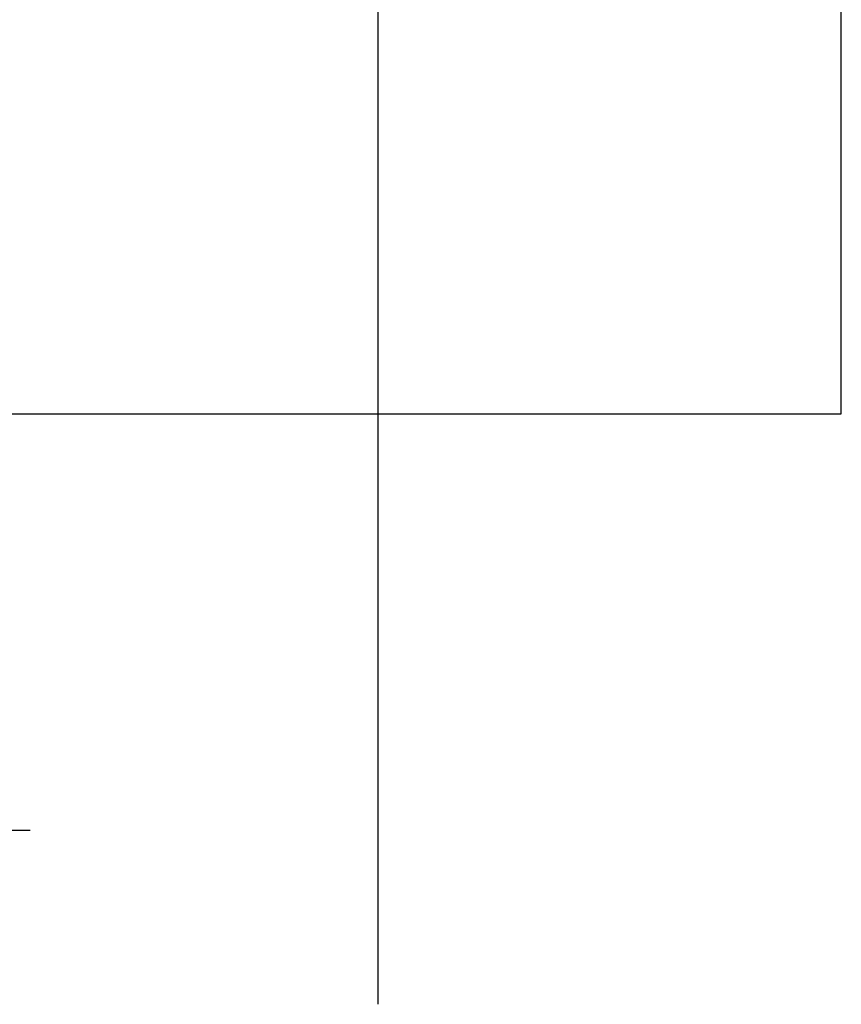
# Model space of a CAD drawing. Extents: x 5 to 3605, y 5 to 302.
# Drawn here: x 593 to 599, y 36 to 43 of the extents above; entities that cross this region are included whole.
import ezdxf

# ---------------------------------------------------------------- set-up
doc = ezdxf.new("R2010")
doc.units = 0
doc.header["$LTSCALE"] = 0.5
doc.header["$MEASUREMENT"] = 0
doc.layers.get('0').update_dxf_attribs({"linetype": 'CONTINUOUS'})
doc.layers.add('9', color=7, linetype='CONTINUOUS')
doc.styles.add('LD', font='ARIALUNI.TTF')
doc.dimstyles.new('LIFT', dxfattribs={"dimtxt": 2, "dimasz": 2.5, "dimexe": 1.25, "dimexo": 0, "dimgap": 0.5, "dimtad": 1, "dimdec": 0, "dimzin": 0, "dimdsep": 46, "dimtxsty": 'LD', "dimcen": 0, "dimdle": 3.5, "dimclrd": 1, "dimclre": 1, "dimclrt": 5, "dimadec": 0, "dimazin": 0, "dimtfac": 1, "dimtdec": 0, "dimtix": 1, "dimtmove": 1, "dimatfit": 3, "dimfxl": 0, "dimtolj": 1, "dimtzin": 0, "dimarcsym": 0})

# ---------------------------------------------------------------- blocks, each defined once
blk = doc.blocks.new('*D1153')
at = {"layer": '9', "color": 1}
for p, q in [((574.3333, 43.3333), (574.3333, 35.75)), ((595.6667, 43.3333), (595.6667, 35.75)), ((593.1667, 37), (576.8333, 37))]:
    blk.add_line(p, q, dxfattribs=at)
for p in [(574.3333, 43.3233), (595.6667, 43.3233)]:
    blk.add_point(p, dxfattribs=at)
for points in [[(574.3333, 37), (576.8333, 37.4167), (576.8333, 36.5833), (574.3333, 37)], [(595.6667, 37), (593.1667, 36.5833), (593.1667, 37.4167), (595.6667, 37)]]:
    blk.add_solid(points, dxfattribs=at)
at = {"layer": '9', "color": 5, "insert": (585, 37.5), "char_height": 2, "attachment_point": 8, "style": 'LD'}
blk.add_mtext('1600', dxfattribs=at)
blk = doc.blocks.new('LD_20230710060449_00000011')
for p, q in [((300, -300), (300, -50)), ((-1800, -300), (300, -300))]:
    blk.add_line(p, q)

msp = doc.modelspace()

# ---------------------------------------------------------------- block references
at = {"xscale": 0.01333333333333333, "yscale": 0.01333333333333333, "zscale": 0.01333333333333333}
msp.add_blockref('LD_20230710060449_00000011', (595, 44), dxfattribs=at)

# ---------------------------------------------------------------- dimensions: what is measured, and where the dimension line sits
at = {"layer": '9'}
dim = msp.add_linear_dim(base=(585, 37), p1=(574.3333, 43.3333), p2=(595.6667, 43.3333), dimstyle='LIFT', override={"dimscale": 1, "dimtxt": 2, "dimlfac": 75, "dimtix": 1}, dxfattribs=at)
dim.commit()
dim.dimension.update_dxf_attribs({"geometry": '*D1153', "text_midpoint": (585, 37)})

doc.saveas('drawing.dxf')
